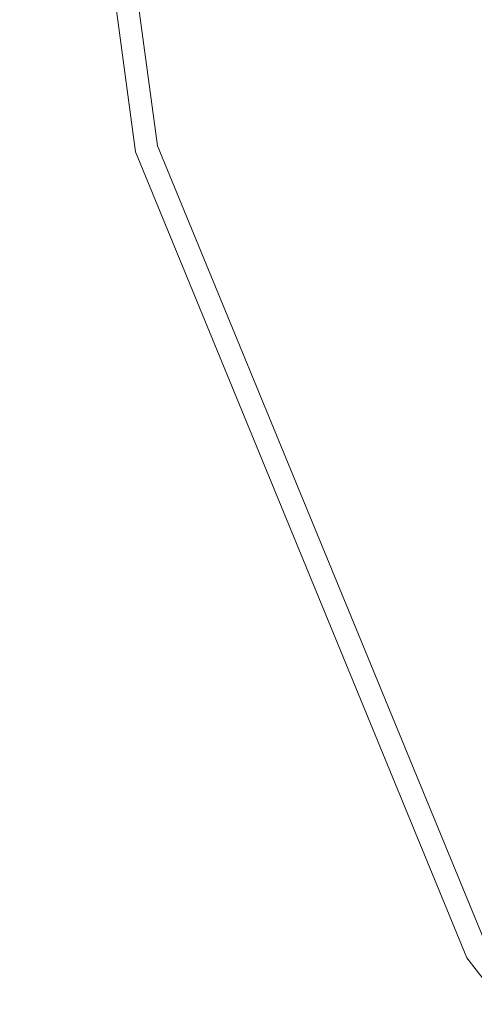
# Model space of a CAD drawing. Extents: x -96 to 77, y -276 to 77.
# Drawn here: x -77 to -67, y -40 to -17 of the extents above; entities that cross this region are included whole.
import ezdxf

# ---------------------------------------------------------------- set-up
doc = ezdxf.new("R2010")
doc.units = 0
doc.header["$LTSCALE"] = 500
doc.header["$MEASUREMENT"] = 0
doc.layers.add('CHROM', color=7, linetype='Continuous')

msp = doc.modelspace()

# ---------------------------------------------------------------- linework, layer by layer
at = {"layer": 'CHROM', "lineweight": 0}
for points, invisible_edges in [([(-74.616, -19.974, 48.821), (-74.106, -19.837, 49.613), (-76.761, -0.024, 49.613), (-77.289, -0.024, 48.821)], 13), ([(-74.616, -19.974, 48.821), (-77.289, -0.024, 48.821), (-77.289, -0.024, 42.058), (-74.616, -19.974, 42.058)], 15), ([(-74.616, -19.974, 23.882), (-74.616, -19.974, 42.058), (-77.289, -0.024, 42.058), (-77.289, -0.024, 23.882)], 15), ([(-74.616, -19.974, 2.336), (-77.289, -0.024, 2.336), (-77.289, -0.024, 0), (-74.616, -19.974, 0)], 11), ([(-0.163, -0.024, 0), (-74.616, -19.974, 0), (-77.289, -0.024, 0), (-0.163, -0.024, 0)], 15), ([(-74.616, -19.974, 23.882), (-77.289, -0.024, 23.882), (-77.289, -0.024, 2.336), (-74.616, -19.974, 2.336)], 15), ([(-72.577, -19.427, 49.877), (-75.176, -0.024, 49.877), (-76.761, -0.024, 49.613), (-74.106, -19.837, 49.613)], 15), ([(-72.577, -19.427, 49.877), (-65.571, -17.55, 49.877), (-67.919, -0.024, 49.877), (-75.176, -0.024, 49.877)], 15), ([(-0.163, -0.024, 0), (-66.956, -38.587, 0), (-74.616, -19.974, 0), (-0.163, -0.024, 0)], 15), ([(-48.631, -13.011, 49.877), (-50.371, -0.024, 49.877), (-67.919, -0.024, 49.877), (-65.571, -17.55, 49.877)], 15), ([(-0.163, -0.024, 0), (-54.666, -54.527, 0), (-66.956, -38.587, 0), (-0.163, -0.024, 0)], 15), ([(-72.577, -19.427, 49.877), (-65.126, -37.531, 49.877), (-58.841, -33.902, 49.877), (-65.571, -17.55, 49.877)], 15), ([(-72.577, -19.427, 49.877), (-74.106, -19.837, 49.613), (-66.499, -38.323, 49.613), (-65.126, -37.531, 49.877)], 15), ([(-74.616, -19.974, 48.821), (-66.956, -38.587, 48.821), (-66.499, -38.323, 49.613), (-74.106, -19.837, 49.613)], 11), ([(-74.616, -19.974, 48.821), (-74.616, -19.974, 42.058), (-66.956, -38.587, 42.058), (-66.956, -38.587, 48.821)], 15), ([(-74.616, -19.974, 2.336), (-74.616, -19.974, 0), (-66.956, -38.587, 0), (-66.956, -38.587, 2.336)], 13), ([(-74.616, -19.974, 23.882), (-66.956, -38.587, 23.882), (-66.956, -38.587, 42.058), (-74.616, -19.974, 42.058)], 15), ([(-74.616, -19.974, 23.882), (-74.616, -19.974, 2.336), (-66.956, -38.587, 2.336), (-66.956, -38.587, 23.882)], 15), ([(-54.666, -54.527, 48.821), (-54.293, -54.154, 49.613), (-66.499, -38.323, 49.613), (-66.956, -38.587, 48.821)], 13), ([(-54.666, -54.527, 48.821), (-66.956, -38.587, 48.821), (-66.956, -38.587, 42.058), (-54.666, -54.527, 42.057)], 15), ([(-54.666, -54.527, 23.882), (-54.666, -54.527, 42.057), (-66.956, -38.587, 42.058), (-66.956, -38.587, 23.882)], 15), ([(-54.666, -54.527, 2.336), (-66.956, -38.587, 2.336), (-66.956, -38.587, 0), (-54.666, -54.527, 0)], 11), ([(-54.666, -54.527, 23.882), (-66.956, -38.587, 23.882), (-66.956, -38.587, 2.336), (-54.666, -54.527, 2.336)], 7)]:
    msp.add_3dface(points, dxfattribs=dict(at, invisible_edges=invisible_edges))

doc.saveas('drawing.dxf')
